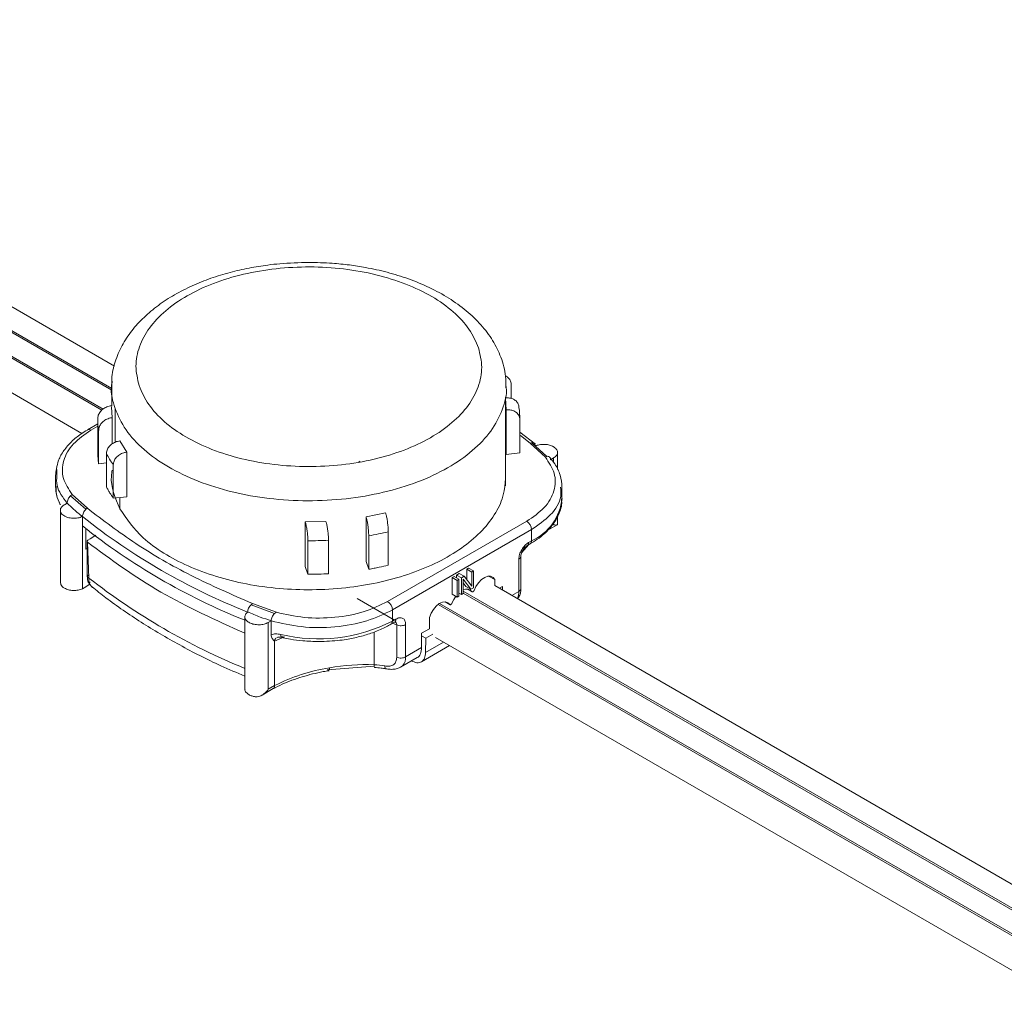
# Model space of a CAD drawing. Units: inches. Extents: x 0.4 to 16.9, y 0.1 to 10.8.
# Drawn here: x 12.6 to 14, y 7.3 to 8.7 of the extents above; entities that cross this region are included whole.
import ezdxf

# ---------------------------------------------------------------- set-up
doc = ezdxf.new("R2010")
doc.units = ezdxf.units.IN
doc.header["$MEASUREMENT"] = 0

msp = doc.modelspace()

# ---------------------------------------------------------------- linework, layer by layer
at = {"color": 7, "linetype": 'Continuous', "lineweight": 15}
for p, q in [((12.7591, 8.2302), (11.8937, 8.7298)), ((12.7552, 8.1954), (11.8482, 8.719)), ((12.741, 8.1665), (11.8121, 8.7027)), ((11.8081, 8.655), (12.7123, 8.133)), ((12.7552, 8.2084), (12.7552, 8.1722)), ((13.3317, 8.2037), (13.3317, 8.1833)), ((13.3234, 8.0573), (13.3234, 8.1857)), ((13.3234, 8.1841), (13.3244, 8.1669)), ((12.7559, 8.1557), (12.7549, 8.1715)), ((12.76, 8.1691), (12.76, 8.1211)), ((12.7559, 8.1179), (12.7559, 8.1557)), ((13.3244, 8.1669), (13.3244, 8.1026)), ((12.7351, 8.1466), (12.7203, 8.138)), ((12.7351, 8.1538), (12.7351, 8.1056)), ((13.3442, 8.1056), (13.3442, 8.1538)), ((13.3442, 8.153), (13.3442, 8.1048)), ((12.7203, 8.138), (12.7204, 8.1381)), ((12.7364, 8.0892), (12.7364, 8.1374)), ((13.3665, 8.1174), (13.3442, 8.135)), ((12.7772, 8.106), (12.7671, 8.1222)), ((13.3244, 8.1026), (13.3234, 8.1198)), ((13.3591, 8.1188), (13.381, 8.0989)), ((13.3831, 8.0998), (13.3612, 8.1196)), ((13.3914, 8.1145), (13.3938, 8.1132)), ((12.7476, 8.104), (12.7476, 8.0557)), ((12.7772, 8.0417), (12.7772, 8.106)), ((13.3244, 8.1026), (13.3442, 8.1048)), ((13.3442, 8.1048), (13.3442, 8.1056)), ((13.381, 8.0989), (13.3831, 8.0998)), ((13.3872, 8.098), (13.3865, 8.0987)), ((13.3985, 8.0807), (13.3985, 8.1058)), ((12.7476, 8.0905), (12.7364, 8.0892)), ((12.7575, 8.0395), (12.7575, 8.0877)), ((13.1117, 8.0929), (13.113, 8.0922)), ((13.3926, 8.0976), (13.3883, 8.0951)), ((12.6743, 8.0723), (12.6743, 8.0562)), ((12.6762, 8.0723), (12.6761, 8.0809)), ((13.4049, 8.0394), (13.4049, 8.0555)), ((12.6983, 8.0449), (12.696, 8.043)), ((12.696, 8.043), (12.7181, 8.0235)), ((12.7201, 8.025), (12.6983, 8.0449)), ((12.7772, 8.0417), (12.7575, 8.0395)), ((12.6869, 8.0301), (12.6911, 8.0325)), ((12.6811, 8.0221), (12.6811, 7.9177)), ((12.713, 7.9995), (12.713, 8.013)), ((12.7181, 8.0235), (12.7201, 8.025)), ((13.1504, 8.0184), (13.1223, 8.0125)), ((13.3985, 8.0014), (13.3985, 8.0129)), ((12.713, 7.9087), (12.713, 7.9995)), ((13.0643, 8.0061), (13.0344, 8.0055)), ((13.0344, 8.0055), (13.0344, 7.9412)), ((13.1223, 8.0125), (13.1223, 7.9482)), ((13.3541, 8.0062), (13.1533, 7.8904)), ((13.381, 7.9913), (13.3978, 8.001)), ((12.7323, 7.9862), (12.724, 7.9809)), ((13.126, 7.9852), (13.126, 7.937)), ((13.1542, 7.9427), (13.1542, 7.9909)), ((13.1603, 7.8783), (13.361, 7.9942)), ((13.361, 7.9781), (13.361, 7.9942)), ((12.7196, 7.9775), (12.72, 7.9265)), ((12.7203, 7.9761), (12.7203, 7.9759)), ((12.7203, 7.9759), (12.7222, 7.9243)), ((12.7208, 7.9791), (12.724, 7.9809)), ((13.0382, 7.978), (13.0382, 7.9298)), ((13.068, 7.9306), (13.068, 7.9788)), ((13.3466, 7.9605), (13.3573, 7.9726)), ((13.3546, 7.9711), (13.359, 7.9736)), ((13.3567, 7.9756), (13.361, 7.9781)), ((12.7181, 7.9659), (12.7197, 7.9668)), ((13.1223, 7.9482), (13.126, 7.937)), ((13.3427, 7.9049), (13.3427, 7.9515)), ((13.3456, 7.9089), (13.3456, 7.9555)), ((13.0344, 7.9412), (13.0382, 7.9298)), ((13.2528, 7.9285), (13.2567, 7.9308)), ((13.2528, 7.9245), (13.2528, 7.9285)), ((13.2528, 7.9285), (13.2598, 7.9245)), ((13.2567, 7.9308), (13.2637, 7.9268)), ((13.2676, 7.9371), (13.2702, 7.9386)), ((13.2676, 7.9216), (13.2676, 7.9371)), ((13.2746, 7.933), (13.2676, 7.9371)), ((13.2702, 7.9386), (13.2772, 7.9345)), ((13.2746, 7.933), (13.2772, 7.9345)), ((13.2746, 7.9125), (13.2746, 7.933)), ((13.2772, 7.9345), (13.2772, 7.9104)), ((12.6811, 7.9185), (12.6817, 7.915)), ((12.7181, 7.9116), (12.7241, 7.9159)), ((13.2467, 7.925), (13.2493, 7.9265)), ((13.2467, 7.9009), (13.2467, 7.925)), ((13.2467, 7.925), (13.2537, 7.921)), ((13.2563, 7.9225), (13.2493, 7.9265)), ((13.2563, 7.9225), (13.2537, 7.921)), ((13.2537, 7.8969), (13.2537, 7.921)), ((13.2563, 7.9225), (13.2563, 7.8984)), ((13.2598, 7.9245), (13.2637, 7.9268)), ((13.2598, 7.9004), (13.2598, 7.9245)), ((13.2733, 7.9082), (13.2624, 7.9229)), ((13.2624, 7.9229), (13.2624, 7.9019)), ((13.2663, 7.9122), (13.2624, 7.9175)), ((13.2637, 7.9268), (13.2746, 7.9125)), ((13.3078, 7.922), (13.2991, 7.9271)), ((13.3078, 7.9135), (13.3078, 7.922)), ((14.1733, 7.4138), (13.3079, 7.9134)), ((12.713, 7.9087), (12.7181, 7.9116)), ((13.2467, 7.9009), (13.2537, 7.8969)), ((13.2563, 7.9024), (13.2598, 7.9004)), ((13.2624, 7.9019), (13.2598, 7.9004)), ((14.1694, 7.379), (13.2624, 7.9026)), ((13.2663, 7.9122), (13.2733, 7.9082)), ((13.2682, 7.9085), (13.2754, 7.9043)), ((13.2772, 7.9104), (13.2733, 7.9082)), ((13.2769, 7.9048), (13.2763, 7.9045)), ((13.3191, 7.9121), (13.3147, 7.9095)), ((13.3191, 7.9121), (13.3191, 7.907)), ((12.9584, 7.8874), (12.9564, 7.8859)), ((12.9902, 7.8731), (12.9564, 7.8859)), ((12.9928, 7.8749), (12.9584, 7.8874)), ((13.1093, 7.8948), (13.1633, 7.8636)), ((14.1552, 7.35), (13.2263, 7.8863)), ((13.2362, 7.89), (13.2434, 7.8859)), ((13.245, 7.8864), (13.2443, 7.886)), ((13.2563, 7.8984), (13.2537, 7.8969)), ((12.9928, 7.8749), (12.9902, 7.8731)), ((13.1603, 7.8622), (13.1603, 7.8783)), ((12.9474, 7.8684), (12.9474, 7.7641)), ((12.9853, 7.8626), (12.9812, 7.8603)), ((12.9812, 7.7639), (12.9812, 7.8603)), ((12.9853, 7.8426), (12.9853, 7.8626)), ((13.1582, 7.8577), (13.1632, 7.8606)), ((13.1603, 7.8622), (13.1652, 7.8651)), ((13.1665, 7.8566), (13.1665, 7.81)), ((13.1793, 7.8572), (13.1793, 7.8106)), ((13.2136, 7.8676), (13.2136, 7.8512)), ((13.2136, 7.8512), (13.2023, 7.8447)), ((13.2023, 7.8239), (13.2023, 7.8447)), ((13.2186, 7.8435), (13.2084, 7.8376)), ((12.9902, 7.8333), (12.9902, 7.8335)), ((12.9902, 7.7691), (12.9902, 7.8333)), ((13.2023, 7.8411), (13.2084, 7.8376)), ((13.2084, 7.8376), (13.2082, 7.8171)), ((13.2223, 7.8386), (14.1266, 7.3166)), ((13.2023, 7.8239), (13.1793, 7.8106)), ((13.2021, 7.8035), (13.2426, 7.8269)), ((13.172, 7.7958), (13.1959, 7.8096)), ((13.1345, 7.797), (13.0659, 7.7918)), ((13.0694, 7.7948), (13.0694, 7.795)), ((12.9721, 7.7554), (12.9884, 7.7648)), ((12.9812, 7.7639), (12.9902, 7.7691))]:
    msp.add_line(p, q, dxfattribs=at)
at = {"color": 8, "linetype": 'Continuous', "lineweight": 15}
for p, q in [((12.7552, 8.198), (11.8482, 8.7216)), ((12.7427, 8.1681), (11.8142, 8.7041)), ((12.7252, 8.1375), (12.7351, 8.1433)), ((13.345, 8.1301), (13.3591, 8.1188)), ((13.3926, 8.0913), (13.3926, 8.0976)), ((12.7671, 8.0405), (12.7671, 8.0241)), ((12.7181, 7.9953), (12.7181, 7.9659)), ((14.1694, 7.3816), (13.2624, 7.9052)), ((13.2751, 7.9046), (13.2683, 7.9085)), ((13.3427, 7.9049), (13.3327, 7.8991)), ((14.1569, 7.3517), (13.2284, 7.8877)), ((13.2431, 7.8861), (13.2363, 7.89)), ((13.134, 7.7993), (13.134, 7.8464)), ((12.9902, 7.8333), (13.0045, 7.8395)), ((13.2339, 7.8319), (13.2082, 7.8171))]:
    msp.add_line(p, q, dxfattribs=at)
at = {"color": 7, "linetype": 'Continuous', "lineweight": 15, "flags": 128}
for points in [[(13.2781, 7.9064), (13.2808, 7.9123), (13.2845, 7.9176), (13.2888, 7.9221), (13.2934, 7.9253), (13.2979, 7.9269), (13.302, 7.9269), (13.3054, 7.9252), (13.3078, 7.922)], [(13.2136, 7.8676), (13.216, 7.8735), (13.2193, 7.8791), (13.2234, 7.8838), (13.2279, 7.8874), (13.2325, 7.8895), (13.2367, 7.89), (13.2404, 7.8888), (13.2431, 7.8861)], [(13.2462, 7.888), (13.2488, 7.8936), (13.2517, 7.898)]]:
    msp.add_lwpolyline(points, dxfattribs=at)
at = {"color": 7, "linetype": 'Continuous', "lineweight": 15}
for centre, radius, start, end in [((13.2419, 8.1538), 0.1022, 359.553, 9.2402), ((12.8373, 8.1538), 0.1022, 179.553, 189.2402), ((12.869, 8.1664), 0.1365, 207.2311, 215.2172), ((12.7148, 8.0723), 0.0405, 166.1786, 180.1626), ((12.7286, 8.0567), 0.0543, 180.5509, 209.6633), ((13.2968, 8.749), 0.9395, 231.5766, 248.4288), ((13.2952, 8.7332), 0.9367, 231.5644, 248.1291), ((13.3459, 7.9935), 0.0151, 2.6055, 57.3945), ((13.0469, 8.4494), 0.4708, 279.6722, 283.1703), ((13.0397, 8.5043), 0.5262, 269.8438, 273.0917), ((13.3562, 7.9776), 0.00485, 305.0133, 6.2988), ((13.2673, 7.899), 0.00957, 36.0192, 121.1281), ((13.1452, 7.8776), 0.0151, 2.6055, 57.3945), ((13.0537, 8.07), 0.2335, 256.497, 297.1673), ((13.1095, 7.5363), 0.2616, 98.8211, 117.1293), ((13.1241, 7.4628), 0.3367, 88.3187, 99.3563), ((13.1313, 7.7007), 0.0986, 79.4441, 88.4288)]:
    msp.add_arc(centre, radius, start, end, dxfattribs=at)
at = {"color": 8, "linetype": 'Continuous', "lineweight": 15}
for centre, radius, start, end in [((12.7223, 8.1335), 0.00503, 54.6281, 111.5361), ((13.3307, 8.0462), 0.0746, 293.9794, 354.7004), ((13.3008, 8.6642), 0.9392, 231.9766, 247.8987), ((13.1368, 7.7875), 0.0753, 66.7854, 72.9875), ((13.1538, 7.7982), 0.0198, 176.7587, 188.8351)]:
    msp.add_arc(centre, radius, start, end, dxfattribs=at)
at = {"color": 7, "linetype": 'Continuous', "lineweight": 15}
for points, knots in [([(13.0396, 8.3797), (13.0256, 8.3793), (13.0058, 8.3788), (12.977, 8.3756), (12.953, 8.3718), (12.9253, 8.3654), (12.8978, 8.357), (12.8709, 8.3462), (12.8454, 8.3332), (12.822, 8.318), (12.8012, 8.3007), (12.7835, 8.2813), (12.7694, 8.2598), (12.7597, 8.2364), (12.7549, 8.2168), (12.7554, 8.2051), (12.7555, 8.2019)], [0, 0, 0, 0, 0.097418, 0.137057, 0.202453, 0.269739, 0.341334, 0.415407, 0.491314, 0.568599, 0.646953, 0.726093, 0.805882, 0.886483, 0.968724, 1, 1, 1, 1]), ([(13.3238, 8.1986), (13.3239, 8.2042), (13.3242, 8.2192), (13.3177, 8.2425), (13.3056, 8.2674), (13.2887, 8.29), (13.2673, 8.3104), (13.2422, 8.3284), (13.2142, 8.3437), (13.1842, 8.3561), (13.1533, 8.3657), (13.1245, 8.3721), (13.098, 8.3762), (13.0706, 8.379), (13.051, 8.3794), (13.0396, 8.3797)], [0, 0, 0, 0, 0.05381, 0.144685, 0.229071, 0.315121, 0.401884, 0.48819, 0.573079, 0.655751, 0.734503, 0.810273, 0.86512, 0.922341, 1, 1, 1, 1]), ([(13.3234, 8.2158), (13.3238, 8.2156), (13.326, 8.2149), (13.329, 8.2119), (13.3314, 8.2078), (13.3316, 8.2048), (13.3317, 8.2037)], [0, 0, 0, 0, 0.0624182, 0.4182889, 0.7724325, 1, 1, 1, 1]), ([(13.3428, 8.1702), (13.3426, 8.172), (13.3422, 8.1755), (13.3389, 8.18), (13.334, 8.1831), (13.3285, 8.1844), (13.3249, 8.1842), (13.3234, 8.1841)], [0, 0, 0, 0, 0.213377, 0.426739, 0.640535, 0.8553, 1, 1, 1, 1]), ([(12.7549, 8.1729), (12.7526, 8.1725), (12.7481, 8.1716), (12.7421, 8.1681), (12.7376, 8.1634), (12.7354, 8.1586), (12.7352, 8.1557), (12.7351, 8.1546)], [0, 0, 0, 0, 0.220444, 0.440976, 0.658984, 0.872669, 1, 1, 1, 1]), ([(12.7364, 8.1374), (12.7367, 8.1393), (12.7371, 8.1429), (12.7404, 8.1481), (12.7453, 8.1523), (12.7508, 8.1548), (12.7544, 8.1554), (12.7559, 8.1557)], [0, 0, 0, 0, 0.213377, 0.426739, 0.640536, 0.855301, 1, 1, 1, 1]), ([(13.3244, 8.1669), (13.3267, 8.167), (13.3312, 8.1671), (13.3372, 8.1649), (13.3417, 8.1612), (13.3439, 8.1569), (13.3441, 8.1541), (13.3442, 8.153)], [0, 0, 0, 0, 0.220444, 0.440977, 0.658985, 0.872672, 1, 1, 1, 1]), ([(12.7205, 8.1379), (12.7173, 8.136), (12.7085, 8.1311), (12.6968, 8.1212), (12.6858, 8.1085), (12.6782, 8.0953), (12.6763, 8.0861), (12.6755, 8.082)], [0, 0, 0, 0, 0.130037, 0.353766, 0.580547, 0.810708, 1, 1, 1, 1]), ([(12.6983, 8.0449), (12.6932, 8.0525), (12.6828, 8.0682), (12.684, 8.0939), (12.6974, 8.1184), (12.7161, 8.1313), (12.7252, 8.1375)], [0, 0, 0, 0, 0.243905, 0.5, 0.756096, 1, 1, 1, 1]), ([(12.7671, 8.1222), (12.7649, 8.1218), (12.7605, 8.1209), (12.7546, 8.1175), (12.7502, 8.1129), (12.7479, 8.1081), (12.7477, 8.1051), (12.7476, 8.104)], [0, 0, 0, 0, 0.216084, 0.432189, 0.647709, 0.862182, 1, 1, 1, 1]), ([(13.3612, 8.1196), (13.3608, 8.1195), (13.3602, 8.1193), (13.3595, 8.119), (13.3591, 8.1188)], [0, 0, 0, 0, 0.473478, 1, 1, 1, 1]), ([(13.3662, 8.1148), (13.3662, 8.1156), (13.366, 8.1171), (13.365, 8.1188), (13.3633, 8.1198), (13.3619, 8.1197), (13.3612, 8.1196)], [0, 0, 0, 0, 0.239278, 0.485422, 0.738867, 1, 1, 1, 1]), ([(12.7351, 8.1056), (12.7351, 8.1043), (12.7352, 8.1015), (12.7355, 8.0961), (12.7361, 8.0919), (12.7364, 8.0892)], [0, 0, 0, 0, 0.23153, 0.512974, 1, 1, 1, 1]), ([(12.7575, 8.0877), (12.7577, 8.0895), (12.7581, 8.0931), (12.7614, 8.0982), (12.7663, 8.1024), (12.7719, 8.1051), (12.7756, 8.1057), (12.7772, 8.106)], [0, 0, 0, 0, 0.209398, 0.418737, 0.629768, 0.844646, 1, 1, 1, 1]), ([(13.381, 8.0989), (13.386, 8.0912), (13.3964, 8.0756), (13.3952, 8.0499), (13.3818, 8.0254), (13.3632, 8.0125), (13.3541, 8.0062)], [0, 0, 0, 0, 0.2439128, 0.5000002, 0.7560875, 1, 1, 1, 1]), ([(13.3831, 8.0998), (13.3838, 8.0999), (13.3852, 8.1001), (13.3869, 8.0992), (13.388, 8.0976), (13.3882, 8.0959), (13.3883, 8.0951)], [0, 0, 0, 0, 0.252255, 0.502215, 0.751307, 1, 1, 1, 1]), ([(13.4049, 8.0553), (13.4049, 8.0553), (13.4049, 8.0554), (13.4049, 8.0554), (13.4049, 8.0554), (13.4049, 8.0554), (13.4049, 8.0555), (13.4049, 8.0608), (13.403, 8.0732), (13.3966, 8.0873), (13.3898, 8.095), (13.3872, 8.098)], [0, 0, 0, 0, 0.001734, 0.00197, 0.001984, 0.001992, 0.002018, 0.005358, 0.390381, 0.770962, 1, 1, 1, 1]), ([(13.3234, 8.0861), (13.3236, 8.0701), (13.3238, 8.0449), (13.3061, 8.0117), (13.2851, 7.9869), (13.2567, 7.9642), (13.2225, 7.9447), (13.1827, 7.9288), (13.1393, 7.917), (13.0926, 7.9095), (13.0449, 7.9067), (12.9966, 7.9085), (12.9499, 7.915), (12.9053, 7.926), (12.865, 7.941), (12.8294, 7.9599), (12.7926, 7.9866), (12.7768, 8.0097), (12.7671, 8.0241)], [0, 0, 0, 0, 0.099063, 0.155761, 0.214103, 0.270807, 0.329156, 0.385853, 0.444194, 0.500888, 0.559226, 0.615931, 0.67428, 0.730971, 0.789306, 0.846007, 0.904351, 1, 1, 1, 1]), ([(12.7671, 8.0241), (12.7603, 8.0398), (12.7523, 8.0583), (12.7555, 8.0771), (12.756, 8.0799)], [0, 0, 0, 0, 0.84693, 1, 1, 1, 1]), ([(12.675, 8.0569), (12.6749, 8.0527), (12.6746, 8.0435), (12.6787, 8.0348), (12.6809, 8.0301)], [0, 0, 0, 0, 0.458439, 1, 1, 1, 1]), ([(12.7476, 8.0557), (12.7484, 8.0543), (12.75, 8.0513), (12.7532, 8.0459), (12.7558, 8.042), (12.7575, 8.0395)], [0, 0, 0, 0, 0.268064, 0.536128, 1, 1, 1, 1]), ([(12.696, 8.043), (12.6953, 8.0422), (12.6939, 8.0408), (12.6923, 8.038), (12.6913, 8.0351), (12.6911, 8.0334), (12.6911, 8.0325)], [0, 0, 0, 0, 0.254862, 0.504632, 0.752247, 1, 1, 1, 1]), ([(12.6911, 8.0325), (12.6941, 8.0294), (12.6989, 8.0245), (12.7066, 8.0181), (12.7109, 8.0147), (12.713, 8.013)], [0, 0, 0, 0, 0.454075, 0.726979, 1, 1, 1, 1]), ([(13.3582, 7.9732), (13.362, 7.9755), (13.373, 7.9822), (13.3878, 7.9954), (13.3996, 8.013), (13.4051, 8.028), (13.4044, 8.0366), (13.4042, 8.0387)], [0, 0, 0, 0, 0.13778, 0.399934, 0.66163, 0.91756, 1, 1, 1, 1]), ([(12.713, 8.013), (12.7131, 8.0139), (12.7132, 8.0157), (12.7144, 8.0186), (12.716, 8.0214), (12.7174, 8.0228), (12.7181, 8.0235)], [0, 0, 0, 0, 0.252205, 0.5062, 0.756874, 1, 1, 1, 1]), ([(12.9584, 7.8874), (12.9284, 7.9006), (12.8684, 7.9268), (12.7883, 7.9731), (12.7428, 8.0077), (12.7201, 8.025)], [0, 0, 0, 0, 0.333242, 0.666743, 1, 1, 1, 1]), ([(13.1542, 7.9909), (13.1542, 7.9928), (13.1541, 7.9966), (13.1534, 8.0033), (13.1525, 8.0098), (13.1514, 8.015), (13.1507, 8.0174), (13.1504, 8.0184)], [0, 0, 0, 0, 0.209398, 0.4187372, 0.6297686, 0.8446459, 1, 1, 1, 1]), ([(13.0344, 8.0055), (13.0349, 8.004), (13.0357, 8.001), (13.0369, 7.9947), (13.0377, 7.988), (13.0382, 7.9822), (13.0382, 7.9792), (13.0382, 7.978)], [0, 0, 0, 0, 0.220444, 0.440977, 0.658985, 0.872672, 1, 1, 1, 1]), ([(13.068, 7.9788), (13.068, 7.9807), (13.0679, 7.9846), (13.0673, 7.9913), (13.0663, 7.9977), (13.0653, 8.0029), (13.0646, 8.0052), (13.0643, 8.0061)], [0, 0, 0, 0, 0.213377, 0.426738, 0.640534, 0.855299, 1, 1, 1, 1]), ([(13.1223, 8.0125), (13.1227, 8.0111), (13.1236, 8.0082), (13.1247, 8.002), (13.1255, 7.9954), (13.126, 7.9896), (13.126, 7.9865), (13.126, 7.9852)], [0, 0, 0, 0, 0.216084, 0.432189, 0.647708, 0.862182, 1, 1, 1, 1]), ([(13.3984, 8.0022), (13.3984, 8.0021), (13.3987, 8.0012), (13.3978, 8.0009), (13.3959, 8.0006), (13.3938, 8.001), (13.3926, 8.0013)], [0, 0, 0, 0, 0.011889, 0.36251, 0.63011, 1, 1, 1, 1]), ([(12.7203, 7.9761), (12.7201, 7.9763), (12.7196, 7.9768), (12.7195, 7.9776), (12.7199, 7.9784), (12.7205, 7.9788), (12.7208, 7.9791)], [0, 0, 0, 0, 0.249986, 0.499909, 0.748355, 1, 1, 1, 1]), ([(12.9474, 7.8446), (12.9055, 7.8636), (12.8204, 7.902), (12.754, 7.9512), (12.7203, 7.9761)], [0, 0, 0, 0, 0.49286, 1, 1, 1, 1]), ([(13.3427, 7.9515), (13.3429, 7.9537), (13.3433, 7.9582), (13.3466, 7.9654), (13.3512, 7.9718), (13.3549, 7.9743), (13.3567, 7.9756)], [0, 0, 0, 0, 0.250013, 0.499951, 0.749915, 1, 1, 1, 1]), ([(13.3456, 7.9553), (13.3456, 7.956), (13.3457, 7.9574), (13.3462, 7.9597), (13.3471, 7.9621), (13.3483, 7.9644), (13.3497, 7.9665), (13.3513, 7.9684), (13.353, 7.97), (13.3541, 7.9708), (13.3547, 7.9711)], [0, 0, 0, 0, 0.124809, 0.249985, 0.375392, 0.500874, 0.626269, 0.751392, 0.876017, 1, 1, 1, 1]), ([(13.126, 7.937), (13.1286, 7.9375), (13.1337, 7.9384), (13.1431, 7.9402), (13.1499, 7.9417), (13.1542, 7.9427)], [0, 0, 0, 0, 0.2680638, 0.5361276, 1, 1, 1, 1]), ([(12.7222, 7.9243), (12.7218, 7.9246), (12.721, 7.9252), (12.7201, 7.9259), (12.72, 7.9267), (12.7201, 7.9274), (12.7205, 7.928), (12.7209, 7.9284), (12.7212, 7.9285)], [0, 0, 0, 0, 0.252894, 0.499933, 0.623953, 0.750361, 0.876438, 1, 1, 1, 1]), ([(13.0382, 7.9298), (13.0409, 7.9298), (13.0462, 7.9298), (13.0562, 7.93), (13.0634, 7.9304), (13.068, 7.9306)], [0, 0, 0, 0, 0.268064, 0.536128, 1, 1, 1, 1]), ([(12.72, 7.9265), (12.7201, 7.9242), (12.7204, 7.9197), (12.7225, 7.9164), (12.7235, 7.9148)], [0, 0, 0, 0, 0.495958, 1, 1, 1, 1]), ([(12.725, 7.9134), (12.7241, 7.9149), (12.7222, 7.918), (12.7222, 7.9222), (12.7222, 7.9243)], [0, 0, 0, 0, 0.499975, 1, 1, 1, 1]), ([(12.725, 7.9134), (12.7246, 7.9137), (12.7239, 7.9144), (12.7231, 7.9153), (12.7229, 7.9164), (12.7231, 7.9171), (12.7234, 7.9179), (12.7238, 7.9183), (12.724, 7.9185)], [0, 0, 0, 0, 0.254507, 0.500677, 0.624834, 0.751331, 0.877125, 1, 1, 1, 1]), ([(12.7291, 7.9102), (12.7289, 7.9103), (12.7272, 7.9106), (12.726, 7.9121), (12.725, 7.9134)], [0, 0, 0, 0, 0.104038, 1, 1, 1, 1]), ([(12.7269, 7.9116), (12.7335, 7.9063), (12.7557, 7.8886), (12.7971, 7.8602), (12.8527, 7.8274), (12.903, 7.8016), (12.9358, 7.7877), (12.9474, 7.7828)], [0, 0, 0, 0, 0.10646, 0.358297, 0.610251, 0.862245, 1, 1, 1, 1]), ([(13.3406, 7.8945), (13.3413, 7.8953), (13.3432, 7.8974), (13.3451, 7.9024), (13.3454, 7.9066), (13.3456, 7.9087)], [0, 0, 0, 0, 0.2263292, 0.6214615, 1, 1, 1, 1]), ([(12.9514, 7.8753), (12.9515, 7.8762), (12.9517, 7.878), (12.9527, 7.881), (12.9543, 7.8838), (12.9557, 7.8852), (12.9564, 7.8859)], [0, 0, 0, 0, 0.252281, 0.5064, 0.757077, 1, 1, 1, 1]), ([(13.1533, 7.8904), (13.1425, 7.8851), (13.1202, 7.8743), (13.0777, 7.8666), (13.0332, 7.8659), (13.006, 7.8719), (12.9928, 7.8749)], [0, 0, 0, 0, 0.243904, 0.5, 0.756096, 1, 1, 1, 1]), ([(12.9853, 7.8626), (12.98, 7.8644), (12.9715, 7.8672), (12.9604, 7.8716), (12.9544, 7.8741), (12.9514, 7.8753)], [0, 0, 0, 0, 0.453916, 0.7269, 1, 1, 1, 1]), ([(13.1603, 7.8783), (13.1484, 7.8726), (13.1241, 7.8609), (13.0776, 7.8526), (13.029, 7.8523), (12.9996, 7.8593), (12.9853, 7.8626)], [0, 0, 0, 0, 0.243432, 0.499682, 0.756104, 1, 1, 1, 1]), ([(12.9853, 7.8626), (12.9854, 7.8635), (12.9855, 7.8653), (12.9866, 7.8682), (12.9882, 7.8709), (12.9895, 7.8724), (12.9902, 7.8731)], [0, 0, 0, 0, 0.247708, 0.495265, 0.745065, 1, 1, 1, 1]), ([(13.0542, 7.8327), (13.0644, 7.8331), (13.0787, 7.8335), (13.0991, 7.8366), (13.1159, 7.8403), (13.1343, 7.8462), (13.1486, 7.8521), (13.1558, 7.8566), (13.158, 7.8579)], [0, 0, 0, 0, 0.265256, 0.372941, 0.549637, 0.729899, 0.920174, 1, 1, 1, 1]), ([(13.1631, 7.8605), (13.1636, 7.8608), (13.1641, 7.8611), (13.164, 7.8612), (13.164, 7.8612)], [0, 0, 0, 0, 0.84713, 1, 1, 1, 1]), ([(13.1652, 7.8651), (13.167, 7.8659), (13.1707, 7.8676), (13.1754, 7.8666), (13.1787, 7.8632), (13.1791, 7.8592), (13.1793, 7.8572)], [0, 0, 0, 0, 0.250127, 0.500061, 0.749948, 1, 1, 1, 1]), ([(12.9853, 7.8426), (12.9874, 7.8432), (12.9915, 7.8443), (12.9966, 7.8434), (12.9991, 7.8429)], [0, 0, 0, 0, 0.499907, 1, 1, 1, 1]), ([(12.9902, 7.8335), (12.9889, 7.8345), (12.987, 7.836), (12.9855, 7.8394), (12.9854, 7.8416), (12.9853, 7.8426)], [0, 0, 0, 0, 0.499835, 0.754744, 1, 1, 1, 1]), ([(12.9939, 7.8387), (12.9946, 7.8389), (12.9961, 7.8394), (12.999, 7.8389), (13.0005, 7.8386)], [0, 0, 0, 0, 0.466965, 1, 1, 1, 1]), ([(13.0027, 7.8402), (13.0023, 7.8396), (13.0016, 7.8388), (13.0008, 7.8385), (13.0002, 7.8387), (12.9999, 7.8392), (12.9997, 7.8394)], [0, 0, 0, 0, 0.379102, 0.583173, 0.791587, 1, 1, 1, 1]), ([(13.0025, 7.8383), (13.006, 7.8376), (13.0153, 7.8355), (13.0326, 7.8333), (13.0465, 7.8329), (13.0542, 7.8327)], [0, 0, 0, 0, 0.213716, 0.560711, 1, 1, 1, 1]), ([(13.1958, 7.8096), (13.1958, 7.8096), (13.1982, 7.81), (13.2012, 7.8147), (13.2019, 7.8208), (13.2023, 7.8239)], [0, 0, 0, 0, 0.000102, 0.500051, 1, 1, 1, 1]), ([(13.1665, 7.81), (13.1662, 7.808), (13.1658, 7.8038), (13.163, 7.8), (13.1597, 7.7981), (13.1567, 7.7973), (13.1532, 7.7971), (13.1506, 7.7975), (13.1494, 7.7977)], [0, 0, 0, 0, 0.250074, 0.4991, 0.625168, 0.749575, 0.873284, 1, 1, 1, 1]), ([(12.9877, 7.7644), (12.9921, 7.7667), (13.0052, 7.7733), (13.0293, 7.7821), (13.0527, 7.788), (13.066, 7.7903), (13.0688, 7.7907)], [0, 0, 0, 0, 0.191503, 0.55831, 0.907092, 1, 1, 1, 1]), ([(13.1342, 7.7952), (13.1375, 7.795), (13.143, 7.7947), (13.1484, 7.7938), (13.1506, 7.7934)], [0, 0, 0, 0, 0.584254, 1, 1, 1, 1]), ([(13.1505, 7.7935), (13.1527, 7.7931), (13.1573, 7.7924), (13.1642, 7.7928), (13.168, 7.7942), (13.1699, 7.7948)], [0, 0, 0, 0, 0.324896, 0.667842, 1, 1, 1, 1]), ([(12.9532, 7.7561), (12.9517, 7.7571), (12.9488, 7.7593), (12.9472, 7.7623), (12.9475, 7.7639), (12.9476, 7.7641)], [0, 0, 0, 0, 0.457086, 0.914173, 1, 1, 1, 1]), ([(12.9624, 7.7531), (12.9641, 7.7531), (12.9678, 7.7531), (12.973, 7.7557), (12.9777, 7.7595), (12.98, 7.7624), (12.9812, 7.7639)], [0, 0, 0, 0, 0.222555, 0.499339, 0.749616, 1, 1, 1, 1]), ([(12.9882, 7.7648), (12.9884, 7.7649), (12.9892, 7.7653), (12.99, 7.7667), (12.9902, 7.7684), (12.9902, 7.7691)], [0, 0, 0, 0, 0.137071, 0.602348, 1, 1, 1, 1])]:
    msp.add_open_spline(points, degree=3, knots=knots, dxfattribs=at)
for points in [[(12.7947, 8.2019), (12.7926, 8.2113), (12.7882, 8.23), (12.7939, 8.2583), (12.8083, 8.2854), (12.8318, 8.3104), (12.8632, 8.3323), (12.9014, 8.3502), (12.9449, 8.3634), (12.9921, 8.3715), (13.0411, 8.3741), (13.0901, 8.3712), (13.1371, 8.3627), (13.1803, 8.3492), (13.2182, 8.3311), (13.2491, 8.309), (13.2725, 8.2839), (13.2805, 8.2656), (13.2845, 8.2565)], [(13.2845, 8.2565), (13.2867, 8.2471), (13.2911, 8.2284), (13.2854, 8.2001), (13.271, 8.173), (13.2475, 8.148), (13.2161, 8.1261), (13.1779, 8.1082), (13.1343, 8.095), (13.0872, 8.0869), (13.0382, 8.0843), (12.9892, 8.0872), (12.9422, 8.0956), (12.899, 8.1092), (12.8611, 8.1273), (12.8302, 8.1494), (12.8068, 8.1745), (12.7988, 8.1928), (12.7947, 8.2019)], [(13.3662, 8.1148), (13.3682, 8.1155), (13.372, 8.1169), (13.3789, 8.1174), (13.3858, 8.1168), (13.3895, 8.1153), (13.3914, 8.1145)], [(13.3938, 8.1132), (13.3952, 8.112), (13.3979, 8.1096), (13.3989, 8.1053), (13.3973, 8.101), (13.3942, 8.0987), (13.3926, 8.0976)], [(12.6869, 8.0301), (12.6854, 8.029), (12.6822, 8.0267), (12.6807, 8.0224), (12.6818, 8.0181), (12.6857, 8.0143), (12.6917, 8.0116), (12.6989, 8.0104), (12.7066, 8.0107), (12.7108, 8.0122), (12.713, 8.013)], [(12.6869, 7.9097), (12.6858, 7.9105), (12.6834, 7.9121), (12.6823, 7.914), (12.6817, 7.915)], [(12.713, 7.9087), (12.7109, 7.908), (12.7069, 7.9066), (12.6996, 7.9062), (12.6925, 7.9071), (12.6888, 7.9088), (12.6869, 7.9097)], [(13.2763, 7.9045), (13.2762, 7.9044), (13.2759, 7.9043), (13.2756, 7.9043), (13.2753, 7.9044), (13.2752, 7.9045), (13.2751, 7.9046)], [(13.2781, 7.9064), (13.2781, 7.9062), (13.2779, 7.9059), (13.2776, 7.9054), (13.2773, 7.9051), (13.277, 7.9049), (13.2769, 7.9048)], [(13.2443, 7.886), (13.2442, 7.8859), (13.2439, 7.8858), (13.2436, 7.8858), (13.2433, 7.8859), (13.2431, 7.886), (13.2431, 7.8861)], [(13.2462, 7.888), (13.2462, 7.8878), (13.246, 7.8875), (13.2457, 7.887), (13.2454, 7.8866), (13.2451, 7.8865), (13.245, 7.8864)], [(12.9514, 7.8753), (12.9502, 7.8741), (12.9476, 7.8716), (12.9471, 7.8672), (12.9492, 7.863), (12.9539, 7.8596), (12.9604, 7.8573), (12.9679, 7.8567), (12.9754, 7.8576), (12.9793, 7.8594), (12.9812, 7.8603)], [(13.1793, 7.8572), (13.1784, 7.8567), (13.1766, 7.8559), (13.1731, 7.8554), (13.1695, 7.8556), (13.1675, 7.8563), (13.1665, 7.8566)], [(13.2082, 7.8171), (13.2079, 7.8141), (13.2073, 7.8081), (13.2025, 7.8029), (13.1955, 7.8013), (13.1901, 7.8038), (13.1873, 7.805)], [(13.1793, 7.8106), (13.1784, 7.8102), (13.1766, 7.8093), (13.1731, 7.8088), (13.1695, 7.809), (13.1675, 7.8097), (13.1665, 7.81)], [(12.9624, 7.7531), (12.9607, 7.7534), (12.9573, 7.754), (12.9546, 7.7554), (12.9532, 7.7561)]]:
    msp.add_open_spline(points, degree=3, dxfattribs=at)
at = {"color": 8, "linetype": 'Continuous', "lineweight": 15}
for points, knots in [([(12.7561, 8.2083), (12.7556, 8.206), (12.7528, 8.1929), (12.7567, 8.1798), (12.76, 8.1691)], [0, 0, 0, 0, 0.181297, 1, 1, 1, 1]), ([(12.76, 8.1691), (12.7645, 8.1587), (12.7737, 8.1378), (12.8005, 8.1091), (12.8357, 8.0839), (12.879, 8.0632), (12.9284, 8.0477), (12.9821, 8.0381), (13.038, 8.0348), (13.0939, 8.0378), (13.1478, 8.047), (13.1975, 8.0621), (13.2412, 8.0826), (13.277, 8.1075), (13.304, 8.136), (13.3198, 8.167), (13.3262, 8.1902), (13.324, 8.2025), (13.3237, 8.2041)], [0, 0, 0, 0, 0.066007, 0.132013, 0.19802, 0.264026, 0.330033, 0.396039, 0.462046, 0.528052, 0.594059, 0.660065, 0.726072, 0.792078, 0.858085, 0.924092, 0.990098, 1, 1, 1, 1]), ([(12.6911, 8.0325), (12.6846, 8.0408), (12.6747, 8.0535), (12.6758, 8.0674), (12.6762, 8.0723)], [0, 0, 0, 0, 0.644991, 1, 1, 1, 1]), ([(13.403, 8.0554), (13.4034, 8.0509), (13.4046, 8.0372), (13.3907, 8.015), (13.3707, 8.001), (13.361, 7.9942)], [0, 0, 0, 0, 0.197408, 0.608973, 1, 1, 1, 1]), ([(13.3567, 7.9756), (13.3566, 7.9746), (13.3564, 7.9726), (13.3553, 7.9716), (13.3547, 7.9711)], [0, 0, 0, 0, 0.50061, 1, 1, 1, 1]), ([(13.3427, 7.9515), (13.3434, 7.952), (13.3449, 7.9531), (13.3457, 7.9546), (13.3456, 7.9553), (13.3456, 7.9553)], [0, 0, 0, 0, 0.492596, 0.985192, 1, 1, 1, 1]), ([(13.3427, 7.9049), (13.3426, 7.9031), (13.3423, 7.8995), (13.3414, 7.896), (13.3404, 7.895), (13.3402, 7.8948)], [0, 0, 0, 0, 0.470586, 0.899574, 1, 1, 1, 1]), ([(13.3455, 7.9089), (13.3455, 7.9088), (13.3457, 7.9081), (13.3449, 7.9065), (13.3434, 7.9055), (13.3427, 7.9049)], [0, 0, 0, 0, 0.0608594, 0.5304297, 1, 1, 1, 1]), ([(13.1603, 7.8622), (13.1602, 7.8613), (13.1599, 7.8594), (13.159, 7.8579), (13.1581, 7.8577), (13.1581, 7.8577)], [0, 0, 0, 0, 0.480096, 0.960191, 1, 1, 1, 1]), ([(13.1652, 7.8651), (13.1651, 7.8641), (13.1648, 7.8622), (13.1639, 7.8607), (13.1631, 7.8606), (13.1631, 7.8606)], [0, 0, 0, 0, 0.4999483, 0.9998967, 1, 1, 1, 1]), ([(13.1665, 7.8566), (13.1664, 7.8572), (13.1664, 7.8583), (13.1658, 7.8596), (13.165, 7.8607), (13.1643, 7.8611), (13.1639, 7.8613)], [0, 0, 0, 0, 0.256792, 0.50863, 0.75617, 1, 1, 1, 1]), ([(12.9997, 7.8394), (12.9996, 7.8397), (12.9992, 7.8405), (12.9992, 7.842), (12.9991, 7.8429)], [0, 0, 0, 0, 0.349934, 1, 1, 1, 1]), ([(12.993, 7.8382), (12.9924, 7.8377), (12.9912, 7.8368), (12.9903, 7.8351), (12.9902, 7.8339), (12.9902, 7.8335)], [0, 0, 0, 0, 0.36129, 0.815288, 1, 1, 1, 1]), ([(13.1699, 7.7949), (13.1705, 7.7952), (13.1737, 7.7963), (13.1768, 7.7998), (13.179, 7.8052), (13.1792, 7.8087), (13.1793, 7.8106)], [0, 0, 0, 0, 0.10764, 0.52001, 0.751692, 1, 1, 1, 1]), ([(13.0694, 7.7948), (13.0694, 7.7943), (13.0693, 7.7934), (13.0688, 7.7921), (13.068, 7.7911), (13.0673, 7.7908), (13.0669, 7.7906)], [0, 0, 0, 0, 0.228229, 0.469367, 0.725897, 1, 1, 1, 1]), ([(13.1494, 7.7977), (13.1494, 7.7967), (13.1495, 7.7948), (13.15, 7.7935), (13.1504, 7.7936), (13.1505, 7.7936)], [0, 0, 0, 0, 0.451428, 0.902856, 1, 1, 1, 1])]:
    msp.add_open_spline(points, degree=3, knots=knots, dxfattribs=at)

doc.saveas('drawing.dxf')
